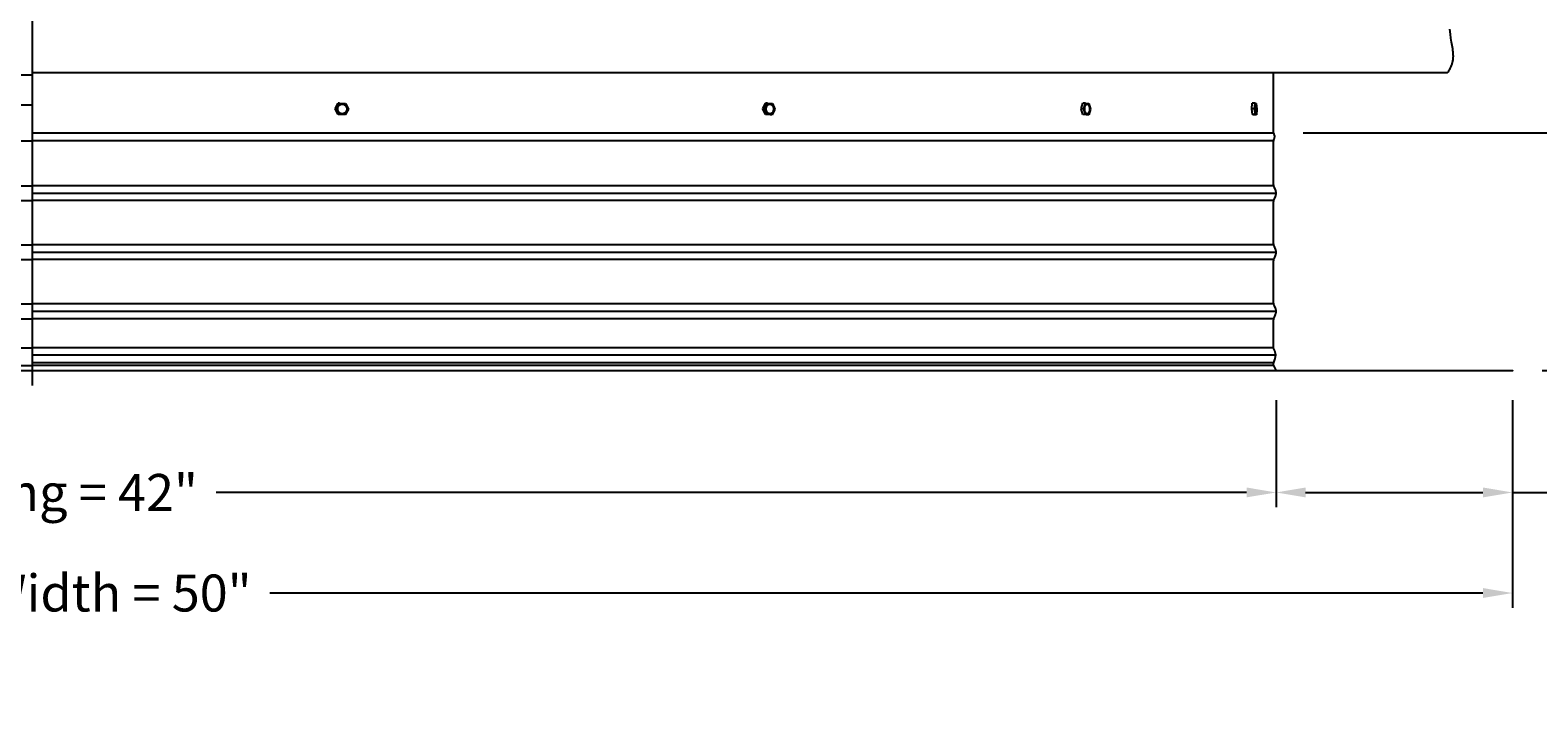
# Model space of a CAD drawing. Units: inches. Extents: x -26 to 139, y -6 to 25.
# Drawn here: x 7 to 32, y -6 to 6 of the extents above; entities that cross this region are included whole.
import ezdxf

# ---------------------------------------------------------------- set-up
doc = ezdxf.new("R2010")
doc.units = ezdxf.units.IN
doc.header["$MEASUREMENT"] = 0
doc.layers.add('Aura Vent', color=250, linetype='Continuous')
doc.layers.add('Dimension (ANSI)', color=5, linetype='Continuous')
doc.styles.add('Arial', font='arial.ttf')
doc.dimstyles.new('Dimensions', dxfattribs={"dimtxt": 0.15625, "dimasz": 0.125, "dimexe": 0.0625, "dimexo": 0.125, "dimgap": 0.09, "dimtad": 0, "dimtih": 1, "dimtoh": 1, "dimzin": 0, "dimdsep": 46, "dimlunit": 5, "dimtxsty": 'Arial', "dimcen": 0, "dimadec": 0, "dimazin": 0, "dimtfac": 1, "dimtofl": 0, "dimtmove": 0, "dimatfit": 3, "dimfxl": 1, "dimfrac": 2, "dimtolj": 1, "dimtzin": 0, "dimarcsym": 0})

# ---------------------------------------------------------------- blocks, each defined once
blk = doc.blocks.new('*D20')
at = {"layer": 'Defpoints', "color": 0, "transparency": 16777216}
for p in [(27.618, 22.065), (41.106, 22.065), (27.629, 4.067)]:
    blk.add_point(p, dxfattribs=at)
at = {"layer": 'Dimension (ANSI)', "color": 0, "lineweight": -2, "transparency": 16777216}
for p, q in [((28.118, 22.065), (41.356, 22.065)), ((41.106, 21.565), (41.106, 14.266)), ((41.106, 4.567), (41.106, 11.866)), ((28.129, 4.067), (41.356, 4.067))]:
    blk.add_line(p, q, dxfattribs=at)
at = {"layer": 'Dimension (ANSI)', "color": 0, "transparency": 16777216}
for points in [[(41.023, 21.565), (41.189, 21.565), (41.106, 22.065)], [(41.023, 4.567), (41.189, 4.567), (41.106, 4.067)]]:
    blk.add_solid(points, dxfattribs=at)
at = {"layer": 'Dimension (ANSI)', "color": 0, "transparency": 16777216, "insert": (41.106, 13.066), "char_height": 0.625, "attachment_point": 5, "style": 'Arial'}
blk.add_mtext('\\A1;Head Height\\P18"', dxfattribs=at)
blk = doc.blocks.new('*D21')
at = {"layer": 'Defpoints', "color": 0, "transparency": 16777216}
for p in [(27.629, 4.067), (31.671, 0.044), (41.106, 0.044)]:
    blk.add_point(p, dxfattribs=at)
at = {"layer": 'Dimension (ANSI)', "color": 0, "lineweight": -2, "transparency": 16777216}
for p, q in [((28.129, 4.067), (41.356, 4.067)), ((41.106, 3.567), (41.106, 3.067)), ((41.106, 0.544), (41.106, 1.044)), ((32.171, 0.044), (41.356, 0.044))]:
    blk.add_line(p, q, dxfattribs=at)
at = {"layer": 'Dimension (ANSI)', "color": 0, "transparency": 16777216}
for points in [[(41.023, 3.567), (41.189, 3.567), (41.106, 4.067)], [(41.023, 0.544), (41.189, 0.544), (41.106, 0.044)]]:
    blk.add_solid(points, dxfattribs=at)
at = {"layer": 'Dimension (ANSI)', "color": 0, "transparency": 16777216, "insert": (41.106, 2.056), "char_height": 0.625, "attachment_point": 5, "style": 'Arial'}
blk.add_mtext('\\A1;Collar Height\\P4"', dxfattribs=at)
blk = doc.blocks.new('*D22')
at = {"layer": 'Defpoints', "color": 0, "transparency": 16777216}
for p in [(27.618, 22.065), (46.658, 22.065), (31.671, 0.044)]:
    blk.add_point(p, dxfattribs=at)
at = {"layer": 'Dimension (ANSI)', "color": 0, "lineweight": -2, "transparency": 16777216}
for p, q in [((28.118, 22.065), (46.908, 22.065)), ((46.658, 21.565), (46.658, 12.255)), ((46.658, 0.544), (46.658, 9.854)), ((32.171, 0.044), (46.908, 0.044))]:
    blk.add_line(p, q, dxfattribs=at)
at = {"layer": 'Dimension (ANSI)', "color": 0, "transparency": 16777216}
for points in [[(46.575, 21.565), (46.741, 21.565), (46.658, 22.065)], [(46.575, 0.544), (46.741, 0.544), (46.658, 0.044)]]:
    blk.add_solid(points, dxfattribs=at)
at = {"layer": 'Dimension (ANSI)', "color": 0, "transparency": 16777216, "insert": (46.658, 11.055), "char_height": 0.625, "attachment_point": 5, "style": 'Arial'}
blk.add_mtext('\\A1;Overall Height\\P22"', dxfattribs=at)
blk = doc.blocks.new('*D23')
at = {"layer": 'Defpoints', "color": 0, "transparency": 16777216}
for p in [(27.671, 0.044), (31.671, 0.042), (27.671, -2.018)]:
    blk.add_point(p, dxfattribs=at)
at = {"layer": 'Dimension (ANSI)', "color": 0, "lineweight": -2, "transparency": 16777216}
for p, q in [((27.671, -0.456), (27.671, -2.268)), ((31.671, -0.458), (31.671, -2.268)), ((28.171, -2.018), (31.171, -2.018)), ((31.671, -2.018), (33.473, -2.018))]:
    blk.add_line(p, q, dxfattribs=at)
at = {"layer": 'Dimension (ANSI)', "color": 0, "transparency": 16777216}
for points in [[(28.171, -1.934), (28.171, -2.101), (27.671, -2.018)], [(31.171, -1.934), (31.171, -2.101), (31.671, -2.018)]]:
    blk.add_solid(points, dxfattribs=at)
at = {"layer": 'Dimension (ANSI)', "color": 0, "transparency": 16777216, "insert": (36.322, -2.018), "char_height": 0.625, "attachment_point": 5, "style": 'Arial'}
blk.add_mtext('\\A1;Flashing = 4"', dxfattribs=at)
blk = doc.blocks.new('*D24')
at = {"layer": 'Defpoints', "color": 0, "transparency": 16777216}
for p in [(-14.414, 0.044), (27.671, 0.044), (27.671, -2.018)]:
    blk.add_point(p, dxfattribs=at)
at = {"layer": 'Dimension (ANSI)', "color": 0, "lineweight": -2, "transparency": 16777216}
for p, q in [((-14.414, -0.456), (-14.414, -2.268)), ((27.671, -0.456), (27.671, -2.268)), ((-13.914, -2.018), (3.522, -2.018)), ((27.171, -2.018), (9.736, -2.018))]:
    blk.add_line(p, q, dxfattribs=at)
at = {"layer": 'Dimension (ANSI)', "color": 0, "transparency": 16777216}
for points in [[(-13.914, -1.934), (-13.914, -2.101), (-14.414, -2.018)], [(27.171, -1.934), (27.171, -2.101), (27.671, -2.018)]]:
    blk.add_solid(points, dxfattribs=at)
at = {"layer": 'Dimension (ANSI)', "color": 0, "transparency": 16777216, "insert": (6.629, -2.018), "char_height": 0.625, "attachment_point": 5, "style": 'Arial'}
blk.add_mtext('\\A1;Opening = 42"', dxfattribs=at)
blk = doc.blocks.new('*D25')
at = {"layer": 'Defpoints', "color": 0, "transparency": 16777216}
for p in [(-18.414, 0.044), (31.671, 0.04), (31.671, -3.719)]:
    blk.add_point(p, dxfattribs=at)
at = {"layer": 'Dimension (ANSI)', "color": 0, "lineweight": -2, "transparency": 16777216}
for p, q in [((-18.414, -0.456), (-18.414, -3.969)), ((31.671, -0.46), (31.671, -3.969)), ((-17.914, -3.719), (2.615, -3.719)), ((31.171, -3.719), (10.642, -3.719))]:
    blk.add_line(p, q, dxfattribs=at)
at = {"layer": 'Dimension (ANSI)', "color": 0, "transparency": 16777216}
for points in [[(-17.914, -3.635), (-17.914, -3.802), (-18.414, -3.719)], [(31.171, -3.635), (31.171, -3.802), (31.671, -3.719)]]:
    blk.add_solid(points, dxfattribs=at)
at = {"layer": 'Dimension (ANSI)', "color": 0, "transparency": 16777216, "insert": (6.629, -3.719), "char_height": 0.625, "attachment_point": 5, "style": 'Arial'}
blk.add_mtext('\\A1;Flange Width = 50"', dxfattribs=at)

msp = doc.modelspace()

# ---------------------------------------------------------------- linework, layer by layer
at = {"layer": 'Aura Vent'}
for p, q in [((27.673, 3.04), (6.629, 3.04)), ((27.673, 2.04), (6.629, 2.04)), ((27.673, 1.04), (6.629, 1.04)), ((-14.37, 0.427), (6.629, 0.427)), ((27.627, 0.427), (6.629, 0.427)), ((27.664, 0.302), (6.629, 0.302)), ((-14.372, 0.132), (6.629, 0.132)), ((27.63, 0.177), (6.629, 0.177)), ((27.629, 0.132), (6.629, 0.132))]:
    msp.add_line(p, q, dxfattribs=at)
at = {"layer": 'Aura Vent', "color": 5}
msp.add_lwpolyline([(6.629, -0.21), (6.629, 22.317)], dxfattribs=at)
at = {"layer": 'Aura Vent'}
for points in [[(30.574, 5.084), (30.583, 5.097), (30.592, 5.111), (30.6, 5.125), (30.608, 5.138), (30.615, 5.151), (30.622, 5.164), (30.628, 5.176), (30.634, 5.189), (30.639, 5.201), (30.644, 5.213), (30.648, 5.226), (30.652, 5.238), (30.655, 5.25), (30.658, 5.262), (30.661, 5.273), (30.663, 5.285), (30.665, 5.297), (30.667, 5.309), (30.668, 5.321), (30.669, 5.333), (30.669, 5.345), (30.67, 5.357), (30.67, 5.369), (30.669, 5.381), (30.669, 5.393), (30.668, 5.405), (30.666, 5.43), (30.663, 5.456), (30.66, 5.483), (30.641, 5.599), (30.63, 5.664), (30.62, 5.736), (30.612, 5.816)], [(6.627, 5.084), (30.574, 5.084)], [(27.629, 4.067), (27.629, 5.084)], [(11.749, 4.471), (11.803, 4.565)], [(11.799, 4.374), (11.749, 4.471)], [(11.767, 4.471), (11.749, 4.471)], [(11.767, 4.472), (11.821, 4.565)], [(11.816, 4.374), (11.767, 4.471)], [(11.816, 4.374), (11.799, 4.374)], [(11.821, 4.566), (11.803, 4.565)], [(11.92, 4.371), (11.816, 4.374)], [(11.821, 4.566), (11.924, 4.563)], [(11.889, 4.389), (11.891, 4.39), (11.892, 4.39)], [(11.974, 4.465), (11.92, 4.371)], [(11.924, 4.563), (11.974, 4.465)], [(18.988, 4.471), (19.032, 4.565)], [(19.029, 4.374), (18.988, 4.471)], [(19.021, 4.471), (18.988, 4.471)], [(19.021, 4.471), (19.065, 4.566)], [(19.062, 4.374), (19.021, 4.471)], [(19.062, 4.374), (19.029, 4.374)], [(19.065, 4.566), (19.032, 4.565)], [(19.113, 4.371), (19.044, 4.373)], [(19.146, 4.371), (19.062, 4.374)], [(19.065, 4.566), (19.149, 4.563)], [(19.107, 4.387), (19.108, 4.387), (19.11, 4.387), (19.111, 4.387), (19.112, 4.387)], [(19.146, 4.371), (19.113, 4.371)], [(19.19, 4.465), (19.146, 4.371)], [(19.149, 4.563), (19.19, 4.465)], [(24.375, 4.471), (24.403, 4.565)], [(24.402, 4.374), (24.375, 4.471)], [(24.418, 4.471), (24.375, 4.471)], [(24.457, 4.371), (24.402, 4.374)], [(24.445, 4.374), (24.402, 4.374)], [(24.447, 4.566), (24.403, 4.565)], [(24.418, 4.472), (24.446, 4.565)], [(24.445, 4.374), (24.418, 4.471)], [(24.5, 4.371), (24.445, 4.374)], [(24.447, 4.566), (24.501, 4.563)], [(24.5, 4.371), (24.457, 4.371)], [(24.528, 4.465), (24.5, 4.371)], [(24.501, 4.563), (24.528, 4.465)], [(27.259, 4.471), (27.268, 4.565)], [(27.308, 4.471), (27.259, 4.471)], [(27.269, 4.374), (27.259, 4.471)], [(27.318, 4.566), (27.268, 4.565)], [(27.318, 4.374), (27.269, 4.374)], [(27.287, 4.371), (27.271, 4.373)], [(27.337, 4.371), (27.287, 4.371)], [(27.308, 4.471), (27.318, 4.566)], [(27.318, 4.374), (27.309, 4.471)], [(27.318, 4.566), (27.336, 4.563)], [(27.337, 4.371), (27.318, 4.374)], [(27.336, 4.563), (27.346, 4.465)], [(27.346, 4.465), (27.337, 4.371)], [(-14.373, 3.93), (6.629, 3.93)], [(6.629, 4.067), (27.629, 4.067)], [(27.63, 3.93), (6.629, 3.93)], [(27.671, 0.048), (27.63, 0.129), (27.63, 0.13), (27.63, 0.13), (27.63, 0.131), (27.629, 0.131), (27.629, 0.132), (27.629, 0.132), (27.629, 0.133), (27.629, 0.133), (27.629, 0.133), (27.629, 0.134), (27.629, 0.134), (27.629, 0.134), (27.629, 0.134), (27.629, 0.134), (27.629, 0.135), (27.629, 0.135), (27.629, 0.135), (27.629, 0.136), (27.629, 0.137), (27.629, 0.163), (27.629, 0.167), (27.629, 0.168), (27.629, 0.17), (27.629, 0.17), (27.629, 0.171), (27.629, 0.172), (27.629, 0.173), (27.629, 0.173), (27.629, 0.174), (27.63, 0.174), (27.63, 0.175), (27.63, 0.176), (27.63, 0.177), (27.631, 0.179), (27.649, 0.23), (27.654, 0.243), (27.656, 0.25), (27.657, 0.257), (27.659, 0.263), (27.66, 0.269), (27.661, 0.275), (27.662, 0.282), (27.663, 0.288), (27.664, 0.291), (27.664, 0.294), (27.664, 0.297), (27.664, 0.301), (27.664, 0.304), (27.664, 0.307), (27.664, 0.31), (27.664, 0.314), (27.664, 0.317), (27.664, 0.32), (27.663, 0.323), (27.663, 0.327), (27.663, 0.33), (27.662, 0.333), (27.661, 0.336), (27.661, 0.339), (27.659, 0.346), (27.658, 0.352), (27.656, 0.358), (27.654, 0.364), (27.652, 0.37), (27.65, 0.376), (27.647, 0.382), (27.643, 0.391), (27.634, 0.41), (27.629, 0.42), (27.629, 0.421), (27.628, 0.422), (27.628, 0.422), (27.628, 0.423), (27.628, 0.423), (27.627, 0.424), (27.627, 0.424), (27.627, 0.425), (27.627, 0.425), (27.627, 0.425), (27.627, 0.426), (27.627, 0.426), (27.627, 0.426), (27.627, 0.426), (27.627, 0.427), (27.627, 0.428), (27.627, 0.429), (27.627, 0.544), (27.628, 0.856), (27.629, 0.887), (27.629, 0.898), (27.63, 0.902), (27.63, 0.906), (27.631, 0.91), (27.631, 0.913), (27.632, 0.916), (27.632, 0.919), (27.633, 0.921), (27.633, 0.923), (27.634, 0.926), (27.635, 0.928), (27.636, 0.932), (27.638, 0.937), (27.642, 0.947), (27.66, 0.99), (27.664, 1), (27.665, 1.005), (27.667, 1.01), (27.668, 1.014), (27.67, 1.019), (27.671, 1.023), (27.671, 1.025), (27.672, 1.028), (27.672, 1.03), (27.672, 1.032), (27.672, 1.034), (27.673, 1.036), (27.673, 1.038), (27.673, 1.04), (27.673, 1.04), (27.673, 1.042), (27.673, 1.044), (27.673, 1.046), (27.673, 1.048), (27.673, 1.05), (27.673, 1.052), (27.672, 1.054), (27.672, 1.056), (27.672, 1.058), (27.672, 1.06), (27.671, 1.063), (27.671, 1.065), (27.67, 1.069), (27.668, 1.074), (27.667, 1.078), (27.665, 1.083), (27.664, 1.088), (27.66, 1.098), (27.642, 1.141), (27.638, 1.151), (27.636, 1.156), (27.635, 1.16), (27.634, 1.162), (27.633, 1.165), (27.633, 1.167), (27.632, 1.169), (27.632, 1.172), (27.631, 1.175), (27.631, 1.178), (27.63, 1.182), (27.63, 1.186), (27.629, 1.19), (27.629, 1.201), (27.628, 1.232), (27.627, 1.544), (27.628, 1.856), (27.629, 1.887), (27.629, 1.898), (27.63, 1.902), (27.63, 1.906), (27.631, 1.91), (27.631, 1.913), (27.632, 1.916), (27.632, 1.919), (27.633, 1.921), (27.633, 1.923), (27.634, 1.926), (27.635, 1.928), (27.636, 1.932), (27.638, 1.937), (27.642, 1.947), (27.66, 1.99), (27.664, 2), (27.665, 2.005), (27.667, 2.01), (27.668, 2.014), (27.67, 2.019), (27.671, 2.023), (27.671, 2.025), (27.672, 2.028), (27.672, 2.03), (27.672, 2.032), (27.672, 2.034), (27.673, 2.036), (27.673, 2.038), (27.673, 2.04), (27.673, 2.042), (27.673, 2.044), (27.673, 2.046), (27.673, 2.048), (27.673, 2.05), (27.673, 2.052), (27.672, 2.054), (27.672, 2.056), (27.672, 2.058), (27.672, 2.06), (27.671, 2.063), (27.671, 2.065), (27.67, 2.069), (27.668, 2.074), (27.667, 2.078), (27.665, 2.083), (27.664, 2.088), (27.66, 2.098), (27.642, 2.141), (27.638, 2.151), (27.636, 2.156), (27.635, 2.16), (27.634, 2.162), (27.633, 2.165), (27.633, 2.167), (27.632, 2.169), (27.632, 2.172), (27.631, 2.175), (27.631, 2.178), (27.63, 2.182), (27.63, 2.186), (27.629, 2.19), (27.629, 2.201), (27.628, 2.232), (27.627, 2.544), (27.628, 2.856), (27.629, 2.887), (27.629, 2.898), (27.63, 2.902), (27.63, 2.906), (27.631, 2.91), (27.631, 2.913), (27.632, 2.916), (27.632, 2.919), (27.633, 2.921), (27.633, 2.923), (27.634, 2.926), (27.635, 2.928), (27.636, 2.932), (27.638, 2.937), (27.642, 2.947), (27.66, 2.99), (27.664, 3), (27.665, 3.005), (27.667, 3.01), (27.668, 3.014), (27.67, 3.019), (27.671, 3.023), (27.671, 3.025), (27.672, 3.028), (27.672, 3.03), (27.672, 3.032), (27.672, 3.034), (27.673, 3.036), (27.673, 3.038), (27.673, 3.04), (27.673, 3.042), (27.673, 3.044), (27.673, 3.046), (27.673, 3.048), (27.673, 3.05), (27.673, 3.052), (27.672, 3.054), (27.672, 3.056), (27.672, 3.058), (27.672, 3.06), (27.671, 3.063), (27.671, 3.065), (27.67, 3.069), (27.668, 3.074), (27.667, 3.078), (27.665, 3.083), (27.664, 3.088), (27.66, 3.098), (27.642, 3.141), (27.638, 3.151), (27.636, 3.156), (27.635, 3.16), (27.634, 3.162), (27.633, 3.165), (27.633, 3.167), (27.632, 3.169), (27.632, 3.172), (27.631, 3.175), (27.631, 3.178), (27.63, 3.182), (27.63, 3.186), (27.629, 3.19), (27.629, 3.201), (27.628, 3.232), (27.627, 3.544), (27.627, 3.564), (27.628, 3.876), (27.629, 3.907), (27.629, 3.918), (27.63, 3.922), (27.63, 3.927), (27.631, 3.93), (27.631, 3.933), (27.632, 3.936), (27.632, 3.939), (27.633, 3.941), (27.633, 3.944), (27.634, 3.946), (27.635, 3.948), (27.639, 3.959), (27.641, 3.965), (27.642, 3.968), (27.643, 3.971), (27.644, 3.974), (27.645, 3.977), (27.645, 3.98), (27.646, 3.983), (27.646, 3.987), (27.647, 3.99), (27.647, 3.991), (27.647, 3.993), (27.647, 3.995), (27.647, 3.997), (27.647, 3.998), (27.647, 4), (27.647, 4.002), (27.647, 4.004), (27.647, 4.006), (27.647, 4.007), (27.647, 4.009), (27.647, 4.011), (27.647, 4.013), (27.646, 4.015), (27.646, 4.017), (27.646, 4.019), (27.645, 4.023), (27.644, 4.028), (27.643, 4.032), (27.641, 4.037), (27.64, 4.041), (27.638, 4.046), (27.636, 4.051), (27.634, 4.056), (27.631, 4.062), (27.629, 4.067)], [(-14.375, 3.171), (6.629, 3.171)], [(27.632, 3.171), (6.629, 3.171)], [(-14.375, 2.921), (6.629, 2.921)], [(27.633, 2.921), (6.629, 2.921)], [(-14.375, 2.171), (6.629, 2.171)], [(27.632, 2.171), (6.629, 2.171)], [(-14.375, 1.921), (6.629, 1.921)], [(27.633, 1.921), (6.629, 1.921)], [(-14.375, 1.171), (6.629, 1.171)], [(27.632, 1.171), (6.629, 1.171)], [(-14.375, 0.921), (6.629, 0.921)], [(27.633, 0.921), (6.629, 0.921)]]:
    msp.add_lwpolyline(points, dxfattribs=at)
at = {"layer": 'Aura Vent', "color": 1}
for points in [[(6.629, 5.04), (-14.373, 5.04)], [(-14.373, 4.54), (6.629, 4.54)]]:
    msp.add_lwpolyline(points, dxfattribs=at)
at = {"layer": 'Aura Vent'}
for points in [[(11.794, 4.461), (11.793, 4.463), (11.793, 4.465), (11.793, 4.467), (11.793, 4.469), (11.793, 4.47), (11.793, 4.472), (11.793, 4.474), (11.793, 4.476), (11.794, 4.478), (11.794, 4.48), (11.794, 4.482), (11.794, 4.484), (11.795, 4.485), (11.795, 4.487), (11.795, 4.489), (11.796, 4.491), (11.796, 4.493), (11.797, 4.495), (11.798, 4.497), (11.798, 4.499), (11.799, 4.501), (11.8, 4.503), (11.801, 4.504), (11.802, 4.506), (11.803, 4.508), (11.804, 4.51), (11.805, 4.512), (11.806, 4.513), (11.807, 4.515), (11.808, 4.517), (11.809, 4.519), (11.81, 4.52), (11.812, 4.522), (11.813, 4.523), (11.814, 4.525), (11.816, 4.526), (11.817, 4.528), (11.819, 4.529), (11.82, 4.531), (11.822, 4.532), (11.823, 4.533), (11.825, 4.534), (11.827, 4.536), (11.828, 4.537), (11.83, 4.538), (11.832, 4.539), (11.833, 4.54), (11.835, 4.541), (11.837, 4.542), (11.839, 4.543), (11.84, 4.544), (11.842, 4.544), (11.844, 4.545), (11.846, 4.546), (11.848, 4.546), (11.849, 4.547), (11.851, 4.548), (11.853, 4.548), (11.855, 4.549), (11.856, 4.549), (11.858, 4.549), (11.86, 4.55), (11.862, 4.55), (11.864, 4.55), (11.865, 4.55), (11.867, 4.55), (11.869, 4.55), (11.871, 4.55), (11.873, 4.55), (11.875, 4.55), (11.877, 4.55), (11.879, 4.55), (11.881, 4.549), (11.883, 4.549), (11.885, 4.549), (11.887, 4.548), (11.889, 4.548), (11.89, 4.547), (11.892, 4.547), (11.894, 4.546), (11.896, 4.545), (11.898, 4.545), (11.9, 4.544), (11.902, 4.543), (11.903, 4.542), (11.905, 4.541), (11.907, 4.54), (11.908, 4.539), (11.91, 4.538), (11.912, 4.537), (11.913, 4.536), (11.915, 4.535), (11.917, 4.534), (11.918, 4.533), (11.919, 4.531), (11.921, 4.53), (11.922, 4.529), (11.924, 4.528), (11.925, 4.526), (11.926, 4.525), (11.928, 4.523), (11.929, 4.522), (11.93, 4.52), (11.931, 4.519), (11.932, 4.517), (11.934, 4.516), (11.935, 4.514), (11.936, 4.512), (11.937, 4.511), (11.938, 4.509), (11.939, 4.507), (11.939, 4.505), (11.94, 4.504), (11.941, 4.502), (11.942, 4.5), (11.943, 4.498), (11.943, 4.496), (11.944, 4.494), (11.944, 4.493), (11.945, 4.491), (11.945, 4.489), (11.946, 4.487), (11.946, 4.485), (11.946, 4.483), (11.947, 4.481), (11.947, 4.479), (11.947, 4.477), (11.947, 4.475), (11.947, 4.474), (11.947, 4.472), (11.947, 4.47), (11.948, 4.468), (11.948, 4.466), (11.948, 4.465), (11.947, 4.463), (11.947, 4.461), (11.947, 4.459), (11.947, 4.457), (11.947, 4.455), (11.946, 4.453), (11.946, 4.451), (11.946, 4.449), (11.945, 4.448), (11.945, 4.446), (11.944, 4.444), (11.944, 4.442), (11.943, 4.44), (11.942, 4.438), (11.942, 4.436), (11.941, 4.434), (11.94, 4.432), (11.939, 4.431), (11.938, 4.429), (11.937, 4.427), (11.936, 4.425), (11.935, 4.423), (11.934, 4.422), (11.933, 4.42), (11.932, 4.418), (11.93, 4.417), (11.929, 4.415), (11.928, 4.414), (11.926, 4.412), (11.925, 4.411), (11.923, 4.409), (11.922, 4.408), (11.92, 4.406), (11.919, 4.405), (11.917, 4.404), (11.916, 4.402), (11.914, 4.401), (11.912, 4.4), (11.911, 4.399), (11.909, 4.398), (11.907, 4.397), (11.906, 4.396), (11.904, 4.395), (11.902, 4.394), (11.9, 4.393), (11.899, 4.392), (11.897, 4.392), (11.895, 4.391), (11.893, 4.39), (11.891, 4.39), (11.89, 4.389), (11.888, 4.389), (11.886, 4.388), (11.884, 4.388), (11.882, 4.387), (11.881, 4.387), (11.879, 4.387), (11.877, 4.387), (11.875, 4.387), (11.873, 4.387), (11.871, 4.387), (11.87, 4.387), (11.868, 4.387), (11.866, 4.387), (11.864, 4.387), (11.862, 4.387), (11.86, 4.388), (11.858, 4.388), (11.856, 4.388), (11.854, 4.389), (11.852, 4.389), (11.85, 4.39), (11.848, 4.39), (11.846, 4.391), (11.845, 4.392), (11.843, 4.392), (11.841, 4.393), (11.839, 4.394), (11.837, 4.395), (11.836, 4.396), (11.834, 4.397), (11.832, 4.398), (11.831, 4.399), (11.829, 4.4), (11.827, 4.401), (11.826, 4.402), (11.824, 4.403), (11.823, 4.404), (11.821, 4.405), (11.82, 4.407), (11.818, 4.408), (11.817, 4.409), (11.816, 4.411), (11.814, 4.412), (11.813, 4.413), (11.812, 4.415), (11.811, 4.416), (11.809, 4.418), (11.808, 4.42), (11.807, 4.421), (11.806, 4.423), (11.805, 4.424), (11.804, 4.426), (11.803, 4.428), (11.802, 4.43), (11.801, 4.431), (11.8, 4.433), (11.8, 4.435), (11.799, 4.437), (11.798, 4.439), (11.798, 4.441), (11.797, 4.442), (11.796, 4.444), (11.796, 4.446), (11.795, 4.448), (11.795, 4.45), (11.795, 4.452), (11.794, 4.454), (11.794, 4.456), (11.794, 4.458), (11.794, 4.46)], [(19.043, 4.461), (19.043, 4.465), (19.043, 4.469), (19.043, 4.471), (19.043, 4.473), (19.043, 4.474), (19.043, 4.476), (19.043, 4.478), (19.043, 4.48), (19.043, 4.482), (19.044, 4.484), (19.044, 4.486), (19.044, 4.488), (19.045, 4.49), (19.045, 4.492), (19.046, 4.494), (19.046, 4.496), (19.047, 4.498), (19.047, 4.5), (19.048, 4.502), (19.048, 4.504), (19.049, 4.505), (19.05, 4.507), (19.051, 4.509), (19.051, 4.511), (19.052, 4.513), (19.053, 4.515), (19.054, 4.516), (19.055, 4.518), (19.056, 4.52), (19.057, 4.521), (19.058, 4.523), (19.059, 4.524), (19.06, 4.526), (19.061, 4.527), (19.063, 4.529), (19.064, 4.53), (19.065, 4.532), (19.066, 4.533), (19.068, 4.534), (19.069, 4.536), (19.07, 4.537), (19.071, 4.538), (19.073, 4.539), (19.074, 4.54), (19.075, 4.541), (19.077, 4.542), (19.078, 4.543), (19.08, 4.544), (19.081, 4.544), (19.082, 4.545), (19.084, 4.546), (19.085, 4.546), (19.087, 4.547), (19.088, 4.548), (19.09, 4.548), (19.091, 4.548), (19.092, 4.549), (19.094, 4.549), (19.095, 4.55), (19.097, 4.55), (19.098, 4.55), (19.099, 4.55), (19.101, 4.55), (19.102, 4.55), (19.104, 4.55), (19.105, 4.55), (19.107, 4.55), (19.108, 4.55), (19.109, 4.55), (19.111, 4.55), (19.112, 4.55), (19.114, 4.55), (19.115, 4.549), (19.117, 4.549), (19.118, 4.549), (19.12, 4.548), (19.121, 4.548), (19.123, 4.547), (19.124, 4.546), (19.126, 4.546), (19.127, 4.545), (19.129, 4.544), (19.13, 4.543), (19.132, 4.543), (19.133, 4.542), (19.135, 4.541), (19.136, 4.54), (19.137, 4.539), (19.139, 4.538), (19.14, 4.536), (19.141, 4.535), (19.143, 4.534), (19.144, 4.533), (19.145, 4.531), (19.146, 4.53), (19.148, 4.528), (19.149, 4.527), (19.15, 4.525), (19.151, 4.524), (19.152, 4.522), (19.153, 4.521), (19.154, 4.519), (19.155, 4.517), (19.156, 4.516), (19.157, 4.514), (19.158, 4.512), (19.159, 4.51), (19.16, 4.509), (19.16, 4.507), (19.161, 4.505), (19.162, 4.503), (19.162, 4.501), (19.163, 4.5), (19.164, 4.498), (19.164, 4.496), (19.165, 4.494), (19.165, 4.492), (19.166, 4.49), (19.166, 4.488), (19.166, 4.486), (19.167, 4.485), (19.167, 4.483), (19.167, 4.481), (19.167, 4.479), (19.168, 4.475), (19.168, 4.472), (19.168, 4.468), (19.168, 4.466), (19.168, 4.464), (19.168, 4.462), (19.168, 4.46), (19.167, 4.459), (19.167, 4.457), (19.167, 4.455), (19.167, 4.453), (19.166, 4.451), (19.166, 4.449), (19.166, 4.447), (19.165, 4.445), (19.165, 4.443), (19.164, 4.441), (19.164, 4.439), (19.163, 4.437), (19.163, 4.435), (19.162, 4.433), (19.161, 4.431), (19.161, 4.43), (19.16, 4.428), (19.159, 4.426), (19.158, 4.424), (19.157, 4.422), (19.156, 4.421), (19.155, 4.419), (19.154, 4.417), (19.153, 4.416), (19.152, 4.414), (19.151, 4.412), (19.15, 4.411), (19.149, 4.409), (19.148, 4.408), (19.147, 4.407), (19.145, 4.405), (19.144, 4.404), (19.143, 4.403), (19.142, 4.401), (19.14, 4.4), (19.139, 4.399), (19.138, 4.398), (19.136, 4.397), (19.135, 4.396), (19.134, 4.395), (19.132, 4.394), (19.131, 4.393), (19.129, 4.392), (19.128, 4.392), (19.126, 4.391), (19.125, 4.39), (19.124, 4.39), (19.122, 4.389), (19.121, 4.389), (19.119, 4.388), (19.118, 4.388), (19.117, 4.388), (19.115, 4.387), (19.114, 4.387), (19.112, 4.387), (19.111, 4.387), (19.11, 4.387), (19.108, 4.386), (19.107, 4.386), (19.105, 4.386), (19.104, 4.386), (19.102, 4.386), (19.101, 4.387), (19.1, 4.387), (19.098, 4.387), (19.097, 4.387), (19.095, 4.388), (19.094, 4.388), (19.092, 4.388), (19.091, 4.389), (19.089, 4.389), (19.088, 4.39), (19.086, 4.39), (19.085, 4.391), (19.083, 4.392), (19.082, 4.393), (19.08, 4.393), (19.079, 4.394), (19.077, 4.395), (19.076, 4.396), (19.074, 4.397), (19.073, 4.398), (19.072, 4.399), (19.07, 4.401), (19.069, 4.402), (19.068, 4.403), (19.066, 4.404), (19.065, 4.406), (19.064, 4.407), (19.063, 4.408), (19.062, 4.41), (19.06, 4.411), (19.059, 4.413), (19.058, 4.415), (19.057, 4.416), (19.056, 4.418), (19.055, 4.419), (19.054, 4.421), (19.053, 4.423), (19.052, 4.425), (19.052, 4.426), (19.051, 4.428), (19.05, 4.43), (19.049, 4.432), (19.049, 4.434), (19.048, 4.435), (19.047, 4.437), (19.047, 4.439), (19.046, 4.441), (19.046, 4.443), (19.045, 4.445), (19.045, 4.447), (19.045, 4.449), (19.044, 4.45), (19.044, 4.452), (19.044, 4.454), (19.043, 4.456), (19.043, 4.458)], [(24.433, 4.461), (24.433, 4.465), (24.433, 4.469), (24.433, 4.473), (24.433, 4.476), (24.433, 4.48), (24.433, 4.484), (24.434, 4.488), (24.434, 4.492), (24.435, 4.496), (24.435, 4.5), (24.436, 4.504), (24.437, 4.507), (24.438, 4.511), (24.439, 4.515), (24.441, 4.518), (24.441, 4.52), (24.442, 4.521), (24.442, 4.523), (24.443, 4.524), (24.444, 4.526), (24.445, 4.527), (24.445, 4.529), (24.446, 4.53), (24.447, 4.532), (24.448, 4.533), (24.449, 4.534), (24.449, 4.536), (24.45, 4.537), (24.451, 4.538), (24.452, 4.539), (24.453, 4.54), (24.454, 4.541), (24.455, 4.542), (24.456, 4.543), (24.456, 4.544), (24.457, 4.544), (24.458, 4.545), (24.458, 4.545), (24.459, 4.545), (24.459, 4.546), (24.46, 4.546), (24.46, 4.546), (24.461, 4.547), (24.461, 4.547), (24.462, 4.547), (24.462, 4.548), (24.462, 4.548), (24.463, 4.548), (24.463, 4.548), (24.464, 4.548), (24.464, 4.549), (24.465, 4.549), (24.465, 4.549), (24.466, 4.549), (24.466, 4.549), (24.467, 4.55), (24.467, 4.55), (24.467, 4.55), (24.468, 4.55), (24.468, 4.55), (24.469, 4.55), (24.469, 4.55), (24.47, 4.55), (24.47, 4.55), (24.471, 4.55), (24.471, 4.55), (24.472, 4.55), (24.472, 4.55), (24.472, 4.55), (24.473, 4.55), (24.473, 4.55), (24.474, 4.55), (24.474, 4.55), (24.475, 4.55), (24.475, 4.55), (24.476, 4.55), (24.476, 4.55), (24.477, 4.55), (24.477, 4.55), (24.478, 4.55), (24.478, 4.55), (24.479, 4.55), (24.479, 4.549), (24.48, 4.549), (24.48, 4.549), (24.481, 4.549), (24.481, 4.549), (24.482, 4.549), (24.482, 4.548), (24.483, 4.548), (24.483, 4.548), (24.484, 4.548), (24.484, 4.547), (24.485, 4.547), (24.485, 4.547), (24.485, 4.546), (24.486, 4.546), (24.486, 4.546), (24.487, 4.545), (24.487, 4.545), (24.488, 4.545), (24.488, 4.544), (24.489, 4.543), (24.49, 4.543), (24.491, 4.542), (24.492, 4.541), (24.493, 4.54), (24.494, 4.539), (24.495, 4.538), (24.496, 4.536), (24.497, 4.535), (24.497, 4.534), (24.498, 4.533), (24.499, 4.531), (24.5, 4.53), (24.501, 4.528), (24.502, 4.527), (24.502, 4.525), (24.503, 4.524), (24.504, 4.522), (24.504, 4.521), (24.505, 4.519), (24.506, 4.516), (24.507, 4.512), (24.509, 4.509), (24.51, 4.505), (24.51, 4.501), (24.511, 4.498), (24.512, 4.494), (24.512, 4.49), (24.513, 4.486), (24.513, 4.483), (24.514, 4.479), (24.514, 4.475), (24.514, 4.472), (24.514, 4.468), (24.514, 4.464), (24.514, 4.46), (24.514, 4.457), (24.513, 4.453), (24.513, 4.449), (24.513, 4.445), (24.512, 4.441), (24.511, 4.437), (24.51, 4.433), (24.509, 4.43), (24.508, 4.426), (24.507, 4.422), (24.506, 4.419), (24.506, 4.417), (24.505, 4.416), (24.504, 4.414), (24.503, 4.412), (24.503, 4.411), (24.502, 4.409), (24.501, 4.408), (24.5, 4.407), (24.5, 4.405), (24.499, 4.404), (24.498, 4.403), (24.497, 4.401), (24.496, 4.4), (24.496, 4.399), (24.495, 4.398), (24.494, 4.397), (24.493, 4.396), (24.492, 4.395), (24.491, 4.394), (24.49, 4.393), (24.489, 4.392), (24.489, 4.392), (24.488, 4.392), (24.488, 4.391), (24.487, 4.391), (24.487, 4.391), (24.487, 4.39), (24.486, 4.39), (24.486, 4.39), (24.485, 4.39), (24.485, 4.389), (24.484, 4.389), (24.484, 4.389), (24.483, 4.389), (24.483, 4.388), (24.482, 4.388), (24.482, 4.388), (24.481, 4.388), (24.481, 4.388), (24.481, 4.387), (24.48, 4.387), (24.48, 4.387), (24.479, 4.387), (24.479, 4.387), (24.478, 4.387), (24.478, 4.387), (24.477, 4.387), (24.477, 4.387), (24.476, 4.387), (24.476, 4.386), (24.476, 4.386), (24.475, 4.386), (24.475, 4.386), (24.474, 4.386), (24.474, 4.386), (24.473, 4.386), (24.473, 4.386), (24.472, 4.386), (24.472, 4.386), (24.471, 4.387), (24.471, 4.387), (24.47, 4.387), (24.47, 4.387), (24.469, 4.387), (24.469, 4.387), (24.468, 4.387), (24.468, 4.387), (24.467, 4.387), (24.467, 4.388), (24.467, 4.388), (24.466, 4.388), (24.466, 4.388), (24.465, 4.388), (24.465, 4.389), (24.464, 4.389), (24.464, 4.389), (24.463, 4.389), (24.463, 4.39), (24.462, 4.39), (24.462, 4.39), (24.461, 4.39), (24.461, 4.391), (24.46, 4.391), (24.46, 4.391), (24.459, 4.392), (24.459, 4.392), (24.458, 4.393), (24.457, 4.393), (24.456, 4.394), (24.455, 4.395), (24.455, 4.396), (24.454, 4.397), (24.453, 4.398), (24.452, 4.399), (24.451, 4.401), (24.45, 4.402), (24.449, 4.403), (24.448, 4.404), (24.447, 4.406), (24.447, 4.407), (24.446, 4.408), (24.445, 4.41), (24.444, 4.411), (24.444, 4.413), (24.443, 4.415), (24.442, 4.416), (24.442, 4.418), (24.44, 4.421), (24.439, 4.425), (24.438, 4.428), (24.437, 4.432), (24.436, 4.435), (24.435, 4.439), (24.435, 4.443), (24.434, 4.447), (24.434, 4.45), (24.433, 4.454), (24.433, 4.458)], [(27.313, 4.461), (27.313, 4.476), (27.314, 4.492), (27.314, 4.5), (27.315, 4.507), (27.315, 4.515), (27.316, 4.521), (27.317, 4.527), (27.318, 4.53), (27.318, 4.533), (27.319, 4.536), (27.319, 4.538), (27.32, 4.54), (27.32, 4.541), (27.32, 4.542), (27.321, 4.543), (27.321, 4.544), (27.321, 4.544), (27.322, 4.545), (27.322, 4.546), (27.322, 4.546), (27.322, 4.547), (27.323, 4.547), (27.323, 4.547), (27.323, 4.548), (27.323, 4.548), (27.323, 4.548), (27.323, 4.548), (27.324, 4.548), (27.324, 4.549), (27.324, 4.549), (27.324, 4.549), (27.324, 4.549), (27.324, 4.549), (27.324, 4.549), (27.325, 4.55), (27.325, 4.55), (27.325, 4.55), (27.325, 4.55), (27.325, 4.55), (27.325, 4.55), (27.325, 4.55), (27.325, 4.55), (27.325, 4.55), (27.325, 4.55), (27.325, 4.55), (27.325, 4.55), (27.325, 4.55), (27.326, 4.55), (27.326, 4.55), (27.326, 4.55), (27.326, 4.55), (27.326, 4.55), (27.326, 4.55), (27.326, 4.55), (27.326, 4.55), (27.326, 4.55), (27.326, 4.55), (27.326, 4.55), (27.326, 4.55), (27.326, 4.55), (27.327, 4.55), (27.327, 4.55), (27.327, 4.55), (27.327, 4.55), (27.327, 4.55), (27.327, 4.55), (27.327, 4.55), (27.327, 4.55), (27.327, 4.55), (27.327, 4.55), (27.327, 4.55), (27.327, 4.55), (27.328, 4.55), (27.328, 4.55), (27.328, 4.55), (27.328, 4.55), (27.328, 4.55), (27.328, 4.55), (27.328, 4.55), (27.328, 4.55), (27.328, 4.55), (27.328, 4.55), (27.328, 4.55), (27.328, 4.55), (27.328, 4.55), (27.329, 4.55), (27.329, 4.55), (27.329, 4.55), (27.329, 4.549), (27.329, 4.549), (27.329, 4.549), (27.329, 4.549), (27.329, 4.549), (27.329, 4.549), (27.329, 4.549), (27.33, 4.549), (27.33, 4.548), (27.33, 4.548), (27.33, 4.548), (27.33, 4.548), (27.33, 4.547), (27.331, 4.547), (27.331, 4.547), (27.331, 4.546), (27.331, 4.546), (27.332, 4.545), (27.332, 4.544), (27.332, 4.543), (27.333, 4.543), (27.333, 4.542), (27.333, 4.541), (27.334, 4.539), (27.335, 4.536), (27.335, 4.534), (27.336, 4.531), (27.336, 4.528), (27.337, 4.525), (27.338, 4.519), (27.339, 4.512), (27.339, 4.505), (27.34, 4.498), (27.341, 4.49), (27.341, 4.475), (27.341, 4.46), (27.341, 4.445), (27.34, 4.437), (27.34, 4.43), (27.339, 4.422), (27.338, 4.416), (27.337, 4.409), (27.337, 4.407), (27.336, 4.404), (27.336, 4.401), (27.335, 4.399), (27.335, 4.397), (27.334, 4.396), (27.334, 4.395), (27.334, 4.394), (27.333, 4.393), (27.333, 4.392), (27.333, 4.392), (27.332, 4.391), (27.332, 4.39), (27.332, 4.39), (27.332, 4.39), (27.332, 4.39), (27.332, 4.389), (27.331, 4.389), (27.331, 4.389), (27.331, 4.389), (27.331, 4.388), (27.331, 4.388), (27.331, 4.388), (27.33, 4.388), (27.33, 4.388), (27.33, 4.387), (27.33, 4.387), (27.33, 4.387), (27.33, 4.387), (27.33, 4.387), (27.33, 4.387), (27.33, 4.387), (27.33, 4.387), (27.33, 4.387), (27.329, 4.387), (27.329, 4.387), (27.329, 4.387), (27.329, 4.387), (27.329, 4.387), (27.329, 4.387), (27.329, 4.387), (27.329, 4.387), (27.329, 4.387), (27.329, 4.387), (27.329, 4.386), (27.329, 4.386), (27.329, 4.386), (27.328, 4.386), (27.328, 4.386), (27.328, 4.386), (27.328, 4.386), (27.328, 4.386), (27.328, 4.386), (27.328, 4.386), (27.328, 4.386), (27.328, 4.386), (27.328, 4.386), (27.328, 4.386), (27.328, 4.386), (27.327, 4.386), (27.327, 4.386), (27.327, 4.386), (27.327, 4.386), (27.327, 4.386), (27.327, 4.386), (27.327, 4.387), (27.327, 4.387), (27.327, 4.387), (27.327, 4.387), (27.327, 4.387), (27.327, 4.387), (27.327, 4.387), (27.326, 4.387), (27.326, 4.387), (27.326, 4.387), (27.326, 4.387), (27.326, 4.387), (27.326, 4.387), (27.326, 4.387), (27.326, 4.387), (27.326, 4.387), (27.326, 4.387), (27.326, 4.387), (27.326, 4.388), (27.325, 4.388), (27.325, 4.388), (27.325, 4.388), (27.325, 4.388), (27.325, 4.388), (27.325, 4.389), (27.325, 4.389), (27.324, 4.389), (27.324, 4.389), (27.324, 4.39), (27.324, 4.39), (27.324, 4.39), (27.324, 4.39), (27.323, 4.391), (27.323, 4.392), (27.323, 4.393), (27.322, 4.393), (27.322, 4.394), (27.322, 4.395), (27.321, 4.396), (27.321, 4.398), (27.32, 4.401), (27.319, 4.403), (27.319, 4.406), (27.318, 4.408), (27.318, 4.411), (27.317, 4.418), (27.316, 4.425), (27.315, 4.432), (27.314, 4.439), (27.314, 4.447)], [(6.629, 0.04), (-18.414, 0.042), (-18.414, 0.046), (6.629, 0.044), (31.671, 0.044), (31.671, 0.04)]]:
    msp.add_lwpolyline(points, close=True, dxfattribs=at)

# ---------------------------------------------------------------- dimensions: what is measured, and where the dimension line sits
at = {"layer": 'Dimension (ANSI)', "color": 5}
for base, p1, p2, angle, text, override, picture, middle in [((41.106, 22.065), (27.629, 4.067), (27.618, 22.065), 90, 'Head Height\\P<>', {"dimpost": '"'}, '*D20', (41.106, 13.066)), ((46.658, 22.065), (31.671, 0.044), (27.618, 22.065), 90, 'Overall Height\\P<>', {"dimdec": 1, "dimpost": '"'}, '*D22', (46.658, 11.055)), ((27.671, -2.018), (31.671, 0.042), (27.671, 0.044), 180, 'Flashing = <>', {"dimpost": '"'}, '*D23', (36.322, -2.018))]:
    dim = msp.add_linear_dim(base=base, p1=p1, p2=p2, angle=angle, text=text, dimstyle='Dimensions', override=override, dxfattribs=at)
    dim.commit()
    dim.dimension.update_dxf_attribs({"geometry": picture, "text_midpoint": middle, "dimtype": 160})
dim = msp.add_linear_dim(base=(41.106, 0.044), p1=(27.629, 4.067), p2=(31.671, 0.044), angle=90, text='Collar Height\\P<>', dimstyle='Dimensions', override={"dimpost": '"'}, dxfattribs=at)
dim.commit()
dim.dimension.update_dxf_attribs({"geometry": '*D21', "text_midpoint": (41.106, 2.056)})
for base, p1, p2, text, picture, middle in [((31.6709, -3.7187), (-18.4138, 0.0437), (31.6709, 0.04), 'Flange Width = <>', '*D25', (6.6286, -3.7187)), ((27.6709, -2.0176), (-14.4138, 0.044), (27.6709, 0.044), 'Opening = <>', '*D24', (6.6286, -2.0176))]:
    dim = msp.add_linear_dim(base=base, p1=p1, p2=p2, text=text, dimstyle='Dimensions', override={"dimpost": '"'}, dxfattribs=at)
    dim.commit()
    dim.dimension.update_dxf_attribs({"geometry": picture, "text_midpoint": middle})

doc.saveas('drawing.dxf')
